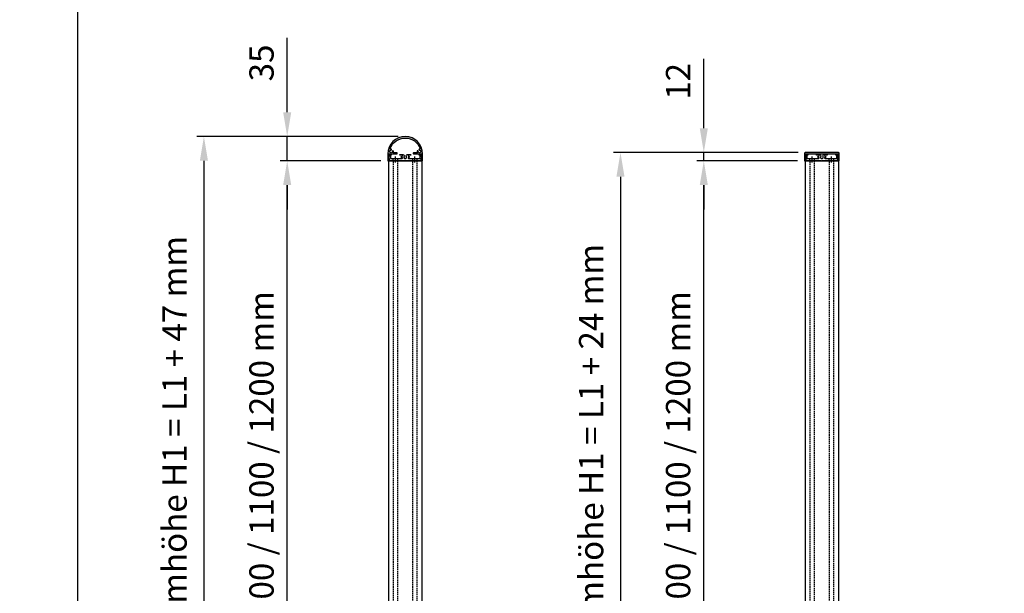
# Model space of a CAD drawing. Units: millimetres. Extents: x 49605 to 53326, y 93431 to 98576.
# Drawn here: x 49605 to 51023, y 96770 to 97597 of the extents above; entities that cross this region are included whole.
import ezdxf

# ---------------------------------------------------------------- set-up
doc = ezdxf.new("R2010")
doc.units = ezdxf.units.MM
for name, pattern in [('ACDINTGL', [3, 2, -1]), ('AUSGEZOGEN', [2000.1, 2000, -0.1]), ('CHAIN', [0.35429999999999995, 0.2362, -0.0295, 0.0591, -0.0295]), ('DASHED', [0.2067, 0.1654, -0.0413]), ('MITTE', [2, 1.25, -0.25, 0.25, -0.25])]:
    doc.linetypes.add(name, pattern=pattern)
doc.layers.get('DEFPOINTS').update_dxf_attribs({"color": 5, "linetype": 'AUSGEZOGEN'})
doc.layers.add('-ACHSE', color=3, linetype='MITTE')
doc.layers.add('-PROFILAUSSENKANTET', color=4, linetype='Continuous')
doc.layers.add('-STEMPEL', color=6, linetype='AUSGEZOGEN', lineweight=25)
doc.layers.add('AM_5', color=3, linetype='Continuous', lineweight=25)
doc.styles.add('FZ', font='isocpeur.ttf')
doc.dimstyles.new('AM_DIN$0', dxfattribs={"dimtxt": 3.5, "dimasz": 3.5, "dimexe": 1, "dimexo": 1, "dimgap": 1.5, "dimtad": 1, "dimdsep": 46, "dimtxsty": 'FZ', "dimcen": 0, "dimclrd": 256, "dimclre": 256, "dimclrt": 2, "dimadec": 0, "dimazin": 2, "dimtp": 0.1, "dimtm": 0.1, "dimtfac": 0.71, "dimtmove": 0, "dimatfit": 3, "dimfxl": 1, "dimlwd": -1, "dimlwe": -1, "dimarcsym": 0})

# ---------------------------------------------------------------- blocks, each defined once
blk = doc.blocks.new('*D14')
at = {"layer": 'AM_5', "linetype": 'ByBlock'}
for p, q in [((50724.7925123528, 97393.59023318846), (50579.79251235316, 97393.59023318846)), ((50589.79251235315, 96228.59023318849), (50589.79251235315, 97358.59023318846)), ((50725.79251235281, 96193.59023318849), (50579.79251235316, 96193.59023318849))]:
    blk.add_line(p, q, dxfattribs=at)
at = {"layer": 'AM_5'}
for points in [[(50583.95917901982, 97358.59023318846), (50595.6258456865, 97358.59023318846), (50589.79251235315, 97393.59023318846)], [(50583.95917901982, 96228.59023318849), (50595.6258456865, 96228.59023318849), (50589.79251235315, 96193.59023318849)]]:
    blk.add_solid(points, dxfattribs=at)
at = {"layer": 'DEFPOINTS', "color": 0}
for p in [(50589.79251235315, 97393.59023318846), (50734.79251235281, 97393.59023318846), (50735.79251235281, 96193.59023318849)]:
    blk.add_point(p, dxfattribs=at)
at = {"layer": 'AM_5', "color": 2, "insert": (50557.27925477741, 96793.59023318846), "char_height": 35, "attachment_point": 5, "rotation": 90, "style": 'FZ'}
blk.add_mtext('Stabhöhe L1 = 1000 / 1100 / 1200 mm', dxfattribs=at)
blk = doc.blocks.new('*D15')
at = {"layer": 'AM_5', "linetype": 'ByBlock'}
for p, q in [((50725.79251235281, 97405.59012618844), (50459.79251235461, 97405.59012618844)), ((50469.79251235462, 97370.59012618846), (50469.79251235462, 96216.59023318846)), ((50725.81320382129, 96181.59023318846), (50459.79251235461, 96181.59023318846))]:
    blk.add_line(p, q, dxfattribs=at)
at = {"layer": 'AM_5'}
for points in [[(50463.95917902128, 97370.59012618846), (50475.62584568795, 97370.59012618846), (50469.79251235462, 97405.59012618844)], [(50463.95917902128, 96216.59023318846), (50475.62584568795, 96216.59023318846), (50469.79251235462, 96181.59023318846)]]:
    blk.add_solid(points, dxfattribs=at)
at = {"layer": 'DEFPOINTS', "color": 0}
for p in [(50735.79251235281, 97405.59012618844), (50469.79251235462, 96181.59023318846), (50735.81320382129, 96181.59023318846)]:
    blk.add_point(p, dxfattribs=at)
at = {"layer": 'AM_5', "color": 2, "insert": (50432.04251235462, 96793.59017968844), "char_height": 35, "attachment_point": 5, "rotation": 90, "style": 'FZ'}
blk.add_mtext('BALUGA easy-Systemhöhe H1 = L1 + 24 mm', dxfattribs=at)
blk = doc.blocks.new('*D21')
at = {"layer": 'AM_5', "linetype": 'ByBlock'}
for p, q in [((50124.79251235281, 97393.59023318846), (49979.79251235316, 97393.59023318846)), ((49989.79251235316, 96228.59023318849), (49989.79251235316, 97358.59023318846)), ((50125.79251235281, 96193.59023318849), (49979.79251235316, 96193.59023318849))]:
    blk.add_line(p, q, dxfattribs=at)
at = {"layer": 'AM_5'}
for points in [[(49983.95917901982, 97358.59023318846), (49995.62584568649, 97358.59023318846), (49989.79251235316, 97393.59023318846)], [(49983.95917901982, 96228.59023318849), (49995.62584568649, 96228.59023318849), (49989.79251235316, 96193.59023318849)]]:
    blk.add_solid(points, dxfattribs=at)
at = {"layer": 'DEFPOINTS', "color": 0}
for p in [(49989.79251235316, 97393.59023318846), (50134.79251235281, 97393.59023318846), (50135.79251235281, 96193.59023318849)]:
    blk.add_point(p, dxfattribs=at)
at = {"layer": 'AM_5', "color": 2, "insert": (49957.27925477742, 96793.59023318846), "char_height": 35, "attachment_point": 5, "rotation": 90, "style": 'FZ'}
blk.add_mtext('Stabhöhe L1 = 1000 / 1100 / 1200 mm', dxfattribs=at)
blk = doc.blocks.new('*D22')
at = {"layer": 'AM_5', "linetype": 'ByBlock'}
for p, q in [((50149.79251235281, 97428.59012618859), (49859.79251235374, 97428.59012618859)), ((49869.79251235374, 97393.59012618859), (49869.79251235374, 96216.59117429751)), ((50102.81725221097, 96181.59117429751), (49859.79251235374, 96181.59117429751))]:
    blk.add_line(p, q, dxfattribs=at)
at = {"layer": 'AM_5'}
for points in [[(49863.9591790204, 97393.59012618859), (49875.62584568707, 97393.59012618859), (49869.79251235374, 97428.59012618859)], [(49863.9591790204, 96216.59117429751), (49875.62584568707, 96216.59117429751), (49869.79251235374, 96181.59117429751)]]:
    blk.add_solid(points, dxfattribs=at)
at = {"layer": 'DEFPOINTS', "color": 0}
for p in [(50159.79251235282, 97428.59012618859), (49869.79251235374, 96181.59117429751), (50112.81725221096, 96181.59117429751)]:
    blk.add_point(p, dxfattribs=at)
at = {"layer": 'AM_5', "color": 2, "insert": (49832.04251235376, 96805.09065024302), "char_height": 35, "attachment_point": 5, "rotation": 90, "style": 'FZ'}
blk.add_mtext('BALUGA easy-Systemhöhe H1 = L1 + 47 mm', dxfattribs=at)
blk = doc.blocks.new('*D23')
at = {"layer": 'AM_5', "linetype": 'ByBlock'}
for p, q in [((50589.79251235327, 97440.59012618846), (50589.79251235327, 97540.59012618846)), ((50725.79251235281, 97405.59012618844), (50579.79251235328, 97405.59012618844)), ((50724.7925123528, 97393.59023318846), (50579.79251235328, 97393.59023318846)), ((50589.79251235327, 97393.59023318846), (50589.79251235327, 97405.59012618844)), ((50589.79251235327, 97358.59023318846), (50589.79251235327, 97323.59023318846))]:
    blk.add_line(p, q, dxfattribs=at)
at = {"layer": 'AM_5'}
for points in [[(50583.95917901994, 97440.59012618846), (50595.62584568661, 97440.59012618846), (50589.79251235327, 97405.59012618844)], [(50583.95917901994, 97358.59023318846), (50595.62584568661, 97358.59023318846), (50589.79251235327, 97393.59023318846)]]:
    blk.add_solid(points, dxfattribs=at)
at = {"layer": 'DEFPOINTS', "color": 0}
for p in [(50589.79251235327, 97405.59012618844), (50734.79251235281, 97393.59023318846), (50735.79251235281, 97405.59012618844)]:
    blk.add_point(p, dxfattribs=at)
at = {"layer": 'AM_5', "color": 2, "insert": (50557.29251235329, 97508.09012618843), "char_height": 35, "attachment_point": 5, "rotation": 90, "style": 'FZ'}
blk.add_mtext('12', dxfattribs=at)
blk = doc.blocks.new('*D26')
at = {"layer": 'AM_5', "linetype": 'ByBlock'}
for p, q in [((49989.79251235329, 97463.59012618857), (49989.79251235329, 97570.59012618857)), ((50149.79251235281, 97428.59012618859), (49979.79251235329, 97428.59012618859)), ((49989.79251235329, 97393.59023318846), (49989.79251235329, 97428.59012618859)), ((50124.79251235281, 97393.59023318846), (49979.79251235329, 97393.59023318846)), ((49989.79251235329, 97358.59023318846), (49989.79251235329, 97323.59023318846))]:
    blk.add_line(p, q, dxfattribs=at)
at = {"layer": 'AM_5'}
for points in [[(49983.95917901995, 97463.59012618857), (49995.62584568662, 97463.59012618857), (49989.79251235329, 97428.59012618859)], [(49983.95917901995, 97358.59023318846), (49995.62584568662, 97358.59023318846), (49989.79251235329, 97393.59023318846)]]:
    blk.add_solid(points, dxfattribs=at)
at = {"layer": 'DEFPOINTS', "color": 0}
for p in [(49989.79251235329, 97428.59012618859), (50159.79251235282, 97428.59012618859), (50134.79251235281, 97393.59023318846)]:
    blk.add_point(p, dxfattribs=at)
at = {"layer": 'AM_5', "color": 2, "insert": (49957.29251235331, 97534.59012618856), "char_height": 35, "attachment_point": 5, "rotation": 90, "style": 'FZ'}
blk.add_mtext('35', dxfattribs=at)
blk = doc.blocks.new('Handlauf eckig')
at = {"layer": '-PROFILAUSSENKANTET'}
h = blk.add_hatch(color=20, dxfattribs=at)
edge = h.paths.add_edge_path()
edge.add_line((48.79999999999563, 9.499893000000156), (48.80000000000291, 4.587952858928474))
edge.add_arc((48.30000000000291, 4.587952858928474), 0.5, -40.3149091744159, 0, ccw=False)
edge.add_arc((51.34999999994761, 2.000000000014551), 3.499999999957005, 139.6850908247584, 203.5781784786981)
edge.add_arc((49.05871215251682, 0.999999999985448), 0.9999999999839102, 203.5781784773305, 270.0000000004169)
edge.add_line((49.05871215252409, 0), (50, 0))
edge.add_line((50, 0), (50, 10.99989300000015))
edge.add_arc((49, 10.99989300000015), 1, 0, 90)
edge.add_line((49, 11.99989300000015), (1, 11.99989300000015))
edge.add_arc((1, 10.99989300000015), 1, 90, 180)
edge.add_line((-7.276e-12, 10.99989300000015), (0, 0))
edge.add_line((0, 0), (0.9412878474759054, 0))
edge.add_arc((0.9412878474831813, 1), 1, 269.9999999995831, 336.421821522072)
edge.add_arc((-1.350000000071304, 2), 3.500000000066573, 336.4218215223778, 400.3149091741131)
edge.add_arc((1.699999999997089, 4.587952858928474), 0.4999999999959234, 180, 220.314909174416, ccw=False)
edge.add_line((1.199999999997089, 4.587952858928474), (1.199999999997089, 9.499893000000156))
edge.add_arc((1.699999999982537, 9.499893000014708), 0.4999999999854481, 89.9999999983325, 180.0000000016676, ccw=False)
edge.add_line((1.699999999997089, 9.999893000000156), (48.30000000000291, 9.999893000000156))
edge.add_arc((48.30000000001746, 9.499893000014708), 0.4999999999854481, -1.6675016922818031e-09, 90.0000000016675, ccw=False)
blk.add_lwpolyline([(1.857802986472961, 0.6000000000058208, 0.1032437171756184), (2.150000000001455, 2, 0.1777440963121622), (1.318749999998544, 4.264458751567872, -0.177744096312196), (1.199999999997089, 4.587952858928474), (1.199999999997089, 9.499893000000156, -0.4142135623730951), (1.699999999997089, 9.999893000000156), (48.30000000000291, 9.999893000000156, -0.4142135623730951), (48.80000000000291, 9.499893000000156), (48.80000000000291, 4.587952858928474, -0.177744096312196), (48.68125000000145, 4.264458751567872, 0.1777440963121623), (47.84999999999854, 2, 0.1032437171757021), (48.14219701353431, 0.6000000000058208, 0.2982166266982771), (49.05871215252409, 0), (50, 0), (50, 10.99989300000015, 0.4142135623730951), (49, 11.99989300000015), (1, 11.99989300000015, 0.4142135623730951), (0, 10.99989300000015), (0, 0), (0.9412878474759054, 0, 0.2982166266985428)], format="xyb", close=True, dxfattribs=at)
blk = doc.blocks.new('Handlauf halbrund')
at = {"layer": '-PROFILAUSSENKANTET'}
h = blk.add_hatch(color=20, dxfattribs=at)
edge = h.paths.add_edge_path()
edge.add_arc((-0.4456439234199934, 0.1999999999679858), 0.1999999999970896, 179.9999999874935, 270)
edge.add_line((-0.4456439234199934, -1.45519e-11), (0.4456439234199934, 0))
edge.add_arc((0.4456439233908896, 1.000000000043655), 1.000000000043655, 270.0000000016675, 336.4218437593566)
edge.add_arc((-1.845645709581731, 1.999999720545019), 3.500001524679483, 336.4218437604287, 399.1949537239916)
edge.add_arc((1.254356076482508, 4.527844874610309), 0.4999999998915423, 179.9999999899949, 219.1949537232528, ccw=False)
edge.add_line((0.7543560765916482, 4.52784487469762), (0.7543560765843722, 9.499893000000156))
edge.add_arc((1.254356076584372, 9.49989300002926), 0.5, 90, 180.0000000033351, ccw=False)
edge.add_line((1.254356076584372, 9.999893000014708), (12.25435607658437, 9.999893000000156))
edge.add_arc((12.25435607659892, 10.4998929999856), 0.4999999999854481, 269.9999999983325, 360)
edge.add_line((12.7543560765771, 10.4998929999856), (12.75435607658437, 10.89989300000889))
edge.add_arc((12.25435607659892, 10.89989300002344), 0.4999999999854481, 359.9999999983325, 450.0000000016675)
edge.add_line((12.25435607658437, 11.39989300000888), (7.411039383412571, 11.39989300000888))
edge.add_arc((7.411039383405295, 11.89989299999433), 0.4999999999854481, 155.7790438332314, 270.0000000008338, ccw=False)
edge.add_arc((3.854355092698824, 13.49989417330653), 3.400000884422424, 335.7790438349403, 365.0718112180462)
edge.add_arc((6.743001544804428, 13.75626656724489), 0.5000000000000008, 5.071811219408478, 104.999999997429)
edge.add_line((6.613592022273223, 14.23922948040126), (6.220381368380913, 14.13386900324258))
edge.add_arc((6.349790890912117, 13.65090609011531), 0.4999999999781303, 104.9999999982922, 183.4630451081212)
edge.add_arc((3.854355092618789, 13.49989417333563), 2.000000884501517, -28.62202834322892, 3.463045106089112, ccw=False)
edge.add_arc((5.434393833696958, 12.63764086891024), 0.1999999999683448, 255.4035258900838, 331.37797167727155, ccw=False)
edge.add_arc((5.33358991111163, 12.2505509967159), 0.1999999999845521, 75.40352589113434, 139.81598316813)
edge.add_arc((3.854355092946207, 13.49989417432516), 1.736231913479307, 310.18401679833397, 319.8159831265294, ccw=False)
edge.add_arc((5.103698268991138, 12.0206593547191), 0.2000000000739031, 130.1840168754683, 194.5964741561422)
edge.add_arc((4.716608396702213, 11.91985543194459), 0.2000000000215913, -61.37797166014042, 14.596474108256302, ccw=False)
edge.add_arc((3.854355092837067, 13.49989417336473), 2.00000088458532, 241.3779716615293, 298.6220283261605, ccw=False)
edge.add_arc((2.992101788368017, 11.91985543210467), 0.1999999998794764, 165.403525940344, 241.3779717108699, ccw=False)
edge.add_arc((2.605011916180956, 12.02065935445716), 0.2000000000246719, 345.403525904897, 409.8159831714224)
edge.add_arc((3.854355094968923, 13.49989417359757), 1.736231914937284, 220.1840167976166, 229.8159831171938, ccw=False)
edge.add_arc((2.375120274242362, 12.25055099662859), 0.2000000000683444, 40.18401687681326, 104.5964741652613)
edge.add_arc((2.274316351460583, 12.63764086886658), 0.1999999999808848, 208.6220283327081, 284.5964741048314, ccw=False)
edge.add_arc((3.854355092626065, 13.4998941731028), 2.000000884509336, 151.3779716665861, 208.6220283382715, ccw=False)
edge.add_arc((2.2743163513951, 14.36214747712074), 0.2000000000496585, 75.40352588928528, 151.3779716519905, ccw=False)
edge.add_arc((2.375120274002256, 14.74923734938784), 0.1999999999845521, 255.4035258911343, 319.8159831694749)
edge.add_arc((3.854355091905745, 13.49989417449978), 1.736231911517791, 130.1840168496114, 139.8159831894021, ccw=False)
edge.add_arc((2.60501191617368, 14.97912899164657), 0.1999999999570223, 310.1840168164406, 374.5964740872025)
edge.add_arc((2.992101788426225, 15.07993291414459), 0.2000000000320063, 118.62202834351899, 194.5964741031715, ccw=False)
edge.add_arc((3.854355092691548, 13.49989417353936), 2.000000884068664, 86.53695489900628, 118.6220283477729, ccw=False)
edge.add_arc((4.005367009347537, 15.99532997132337), 0.4999999998986758, 266.5369548821197, 344.9999999874117)
edge.add_line((4.48832992237294, 15.8659204486903), (4.593690399597107, 16.25913110277906))
edge.add_arc((4.110727486411633, 16.38854062528116), 0.500000000026822, 345.0000000066555, 444.9281887826948)
edge.add_arc((3.854355092793412, 13.49989417266624), 3.400000884941082, 84.92818878839566, 98.10822420155024)
edge.add_arc((3.304285950245684, 17.36090839705139), 0.4999999999937423, 160.7257389283599, 278.10822420046804, ccw=False)
edge.add_arc((24.3543560765902, 9.99989300002926), 22.79999999998402, 19.274261069965178, 160.7257389300348, ccw=False)
edge.add_arc((45.40442620294925, 17.36090839703684), 0.4999999999926164, -98.10822420376968, 19.274261073764706, ccw=False)
edge.add_arc((44.85435706029966, 13.49989417265169), 3.400000884950728, 81.8917757972359, 95.07181121048347)
edge.add_arc((44.59798466669599, 16.38854062533937), 0.4999999999797168, 95.07181121208143, 195.0000000017294)
edge.add_line((44.115021753576, 16.25913110277906), (44.22038223078561, 15.8659204486903))
edge.add_arc((44.70334514379646, 15.99532997129427), 0.4999999998845133, 195.0000000097984, 273.4630451204777)
edge.add_arc((44.8543570604088, 13.4998941731319), 2.000000884456205, 61.37797165617201, 93.46304509844123, ccw=False)
edge.add_arc((45.71661036479781, 15.07993291417369), 0.199999999979385, -14.59647411596768, 61.3779716671246, ccw=False)
edge.add_arc((46.10370023699215, 14.97912899164657), 0.1999999999643823, 165.4035259133228, 229.8159831835594)
edge.add_arc((44.85435706128919, 13.49989417447068), 1.73623191151974, 40.184016811796425, 49.81598315174199, ccw=False)
edge.add_arc((46.33359187916357, 14.74923734938784), 0.1999999999834632, 220.18401683187, 284.5964741088657)
edge.add_arc((46.43439580177073, 14.36214747713529), 0.2000000000322996, 28.622028345348724, 104.5964741117653, ccw=False)
edge.add_arc((44.85435706057614, 13.4998941731028), 2.000000884477949, -28.622028338770804, 28.62202833401301, ccw=False)
edge.add_arc((46.43439580172707, 12.63764086883748), 0.199999999962542, 255.4035258829818, 331.37797167161517, ccw=False)
edge.add_arc((46.33359187892347, 12.25055099659948), 0.2000000000903886, 75.40352584087407, 139.8159831181619)
edge.add_arc((44.85435705872805, 13.49989417305915), 1.736231914179179, 310.1840168806966, 319.8159832044931, ccw=False)
edge.add_arc((46.10370023691212, 12.02065935448627), 0.1999999999664119, 130.1840168196254, 194.5964741124587)
edge.add_arc((45.71661036479054, 11.91985543207556), 0.1999999998753416, -61.3779717052135, 14.596474063164976, ccw=False)
edge.add_arc((44.85435706036514, 13.49989417335018), 2.000000884573789, 241.3779716727083, 298.62202833773875, ccw=False)
edge.add_arc((43.99210375646362, 11.91985543194459), 0.2000000000095857, 165.4035258912184, 241.3779716599731, ccw=False)
edge.add_arc((43.60501388413104, 12.02065935468999), 0.2000000001145926, 345.4035258556033, 409.8159831203568)
edge.add_arc((44.85435706021962, 13.49989417432516), 1.736231913480105, 220.1840168734707, 229.815983201666, ccw=False)
edge.add_arc((43.3751222420542, 12.2505509967159), 0.1999999999834632, 40.18401683187, 104.5964741108828)
edge.add_arc((43.27431831949797, 12.63764086899755), 0.2000000000457952, 208.6220283433517, 284.5964740935271, ccw=False)
edge.add_arc((44.85435706068528, 13.49989417335018), 2.000000884637693, 176.5369548945663, 208.6220283419638, ccw=False)
edge.add_arc((42.35892126225372, 13.65090609011531), 0.4999999999809934, 356.5369548918787, 435.0000000017077)
edge.add_line((42.48833078478492, 14.13386900324258), (42.09512013089261, 14.23922948040126))
edge.add_arc((41.96571060832503, 13.756266567274), 0.4999999999875461, 74.999999997681, 174.9281887836187)
edge.add_arc((44.85435706058342, 13.49989417336473), 3.400000884537924, 174.9281887831151, 204.2209561652501)
edge.add_arc((41.29767276974598, 11.89989300000888), 0.5000000000029945, -89.99999999916622, 24.22095616387969, ccw=False)
edge.add_line((41.29767276975326, 11.39989300000888), (36.45435607658146, 11.39989300000888))
edge.add_arc((36.45435607656691, 10.89989300002344), 0.4999999999854481, 89.99999999833248, 180.0000000016675)
edge.add_line((35.95435607658874, 10.89989300000889), (35.95435607658146, 10.49989300000016))
edge.add_arc((36.45435607658146, 10.49989299997105), 0.5, 179.9999999966649, 270)
edge.add_line((36.45435607658146, 9.999892999985605), (47.45435607658146, 9.999893000000156))
edge.add_arc((47.45435607659601, 9.499893000014708), 0.4999999999854481, 0, 90.0000000016675, ccw=False)
edge.add_line((47.95435607657418, 9.499893000014708), (47.95435607658146, 4.527844879979966))
edge.add_arc((47.4543560765669, 4.527844879979966), 0.500000000014552, -39.194955093536294, 0, ccw=False)
edge.add_arc((50.55435768454481, 1.999999747669789), 3.50000137279094, 140.8050449054049, 203.5781584369332)
edge.add_arc((48.26306822911283, 1.000000000014551), 1.000000000014062, 203.5781584365683, 269.9999999995831)
edge.add_line((48.26306822910556, 0), (49.15435607657855, 0))
edge.add_arc((49.154356076564, 0.2000000000116415), 0.2000000000116415, 270.0000000041689, 360)
edge.add_line((49.35435607657564, 0.2000000000116415), (49.35435607658291, 9.999893000000156))
edge.add_arc((24.35435607658292, 9.999893000000156), 25, 0, 180)
edge.add_line((-0.645643923417083, 9.999893000000156), (-0.645643923417083, 0.2000000000116415))
blk.add_lwpolyline([(2.832311283724266, 17.52595358534017, -0.7096881156820793), (45.87640086944157, 17.52595358534017, -0.5622212877672351), (45.33390453398896, 16.86590668573626, 0.0575722361036264), (44.55378254334209, 16.88658296517678, 0.4659262457756849), (44.11502175356872, 16.25913110277906), (44.22038223078561, 15.8659204486903, 0.3563939790443664), (44.73354751658189, 15.49624298834533, -0.1409193893015532), (45.81241624038375, 15.2554926880257, -0.3442028969473165), (45.91015530089499, 15.0295309528592, 0.2886940531270136), (45.97465131807985, 14.82633378062746, -0.0420521433133422), (46.18079666815901, 14.62018843041733, 0.28869405312767), (46.38399384045624, 14.55569241328339, -0.3442028969477158), (46.60995557565184, 14.45795335278672, -0.2551015371544564), (46.60995557557908, 12.54183499327337, -0.3442028969446241), (46.38399384041986, 12.44409593276214, 0.2886940531307189), (46.18079666794801, 12.37959991577372, -0.0420521433032558), (45.97465131798526, 12.17345456550538, 0.2886940531313548), (45.91015530083677, 11.97025739320088, -0.3442028969430222), (45.81241624020186, 11.74429565826722, -0.255101537123632), (43.89629788083403, 11.74429565807804, -0.3442028969438726), (43.7985588203228, 11.97025739324454, 0.2886940531310655), (43.73406280331983, 12.17345456569455, -0.0420521433049427), (43.52791745305876, 12.37959991568641, 0.288694053126482), (43.32472028075426, 12.44409593282034, -0.344202896946558), (43.09875854560959, 12.54183499334613, -0.140919389316839), (42.85800824531906, 13.62070371743175, 0.3563939790451588), (42.48833078478492, 14.13386900324258), (42.09512013089261, 14.23922948040126, 0.4659262457587187), (41.46766826850217, 13.80046869066427, 0.1285143923649579), (41.75365783182496, 12.10502130903478, -0.5442046754326857), (41.29767276975326, 11.39989300000888), (36.45435607658146, 11.39989300000888, 0.4142135623730951), (35.95435607658146, 10.89989300000889), (35.95435607658146, 10.49989300000016, 0.4142135623730951), (36.45435607658146, 9.999893000000156), (47.45435607658146, 9.999893000000156, -0.4142135623730951), (47.95435607658146, 9.499893000000156), (47.95435607658146, 4.527844879979966, -0.1727073235297348), (47.84185614458692, 4.211864346885704, 0.2809607439075898), (47.34655295019911, 0.6000003205990652, 0.2982167219235952), (48.26306822910556, 0), (49.15435607657855, 0, 0.4142135623747599), (49.35435607658291, 0.2000000000116415), (49.35435607658291, 9.999893000000156, 0.9999999999999998), (-0.645643923417083, 9.999893000000156), (-0.645643923417083, 0.2000000000116415, 0.4142135623730951), (-0.4456439234199934, 0), (0.4456439234199934, 0, 0.2982167323614386), (1.362159217664157, 0.6000003557419405, 0.2809607271135547), (0.8668560010046348, 4.211864350858377, -0.17270731737139), (0.7543560765843722, 4.52784487469762), (0.7543560765843722, 9.499893000000156, -0.4142135623730784), (1.254356076584372, 9.999893000000156), (12.25435607658437, 9.999893000000156, 0.4142135623730951), (12.75435607658437, 10.49989300000016), (12.75435607658437, 10.89989300000889, 0.4142135623730951), (12.25435607658437, 11.39989300000888), (7.411039383412571, 11.39989300000888, -0.5442046754326652), (6.955054321340867, 12.10502130903478, 0.1285143923649515), (7.241043884656392, 13.80046869066427, 0.4659262457587189), (6.613592022273223, 14.23922948040126), (6.220381368380913, 14.13386900324258, 0.356393979045225), (5.850703907846764, 13.62070371743175, -0.1409193893168958), (5.609953607556235, 12.54183499334613, -0.3442028969466059), (5.38399187241157, 12.44409593282034, 0.2886940531264403), (5.180794700107071, 12.37959991568641, -0.0420521433050131), (4.974649349846004, 12.17345456569455, 0.2886940531311344), (4.910153332843037, 11.97025739324454, -0.3442028969438018), (4.812414272331807, 11.74429565807804, -0.2551015371236826), (2.896295912956702, 11.74429565826722, -0.3442028969430826), (2.79855685232178, 11.97025739320088, 0.2886940531312948), (2.734060835180571, 12.17345456550538, -0.042052143303276), (2.527915485210542, 12.37959991577372, 0.2886940531307991), (2.324718312738696, 12.44409593276214, -0.3442028969445764), (2.098756577586755, 12.54183499327337, -0.2551015371543887), (2.098756577506719, 14.45795335278672, -0.3442028969477298), (2.324718312709592, 14.55569241328339, 0.2886940531277226), (2.527915485006815, 14.62018843041733, -0.0420521433132564), (2.734060835085983, 14.82633378062746, 0.2886940531270079), (2.798556852270849, 15.0295309528592, -0.3442028969473164), (2.896295912782079, 15.2554926880257, -0.1409193893015532), (3.97516463658394, 15.49624298834533, 0.3563939790443818), (4.488329922380216, 15.8659204486903), (4.593690399597107, 16.25913110277906, 0.4659262457757549), (4.154929609816463, 16.88658296517678, 0.0575722361036522), (3.374807619176863, 16.86590668573626, -0.5622212877671917)], format="xyb", close=True, dxfattribs=at)
blk = doc.blocks.new('A4-QUER')
at = {"layer": '-STEMPEL', "color": 6}
blk.add_lwpolyline([(0, 210), (0, 0), (297, 0), (297, 210)], close=True, dxfattribs=at)

msp = doc.modelspace()

# ---------------------------------------------------------------- linework, layer by layer
at = {"layer": '-ACHSE', "linetype": 'CHAIN', "ltscale": 13.33486080169677}
for p, q in [((50145.79251235278, 97391.09023318841), (50145.79251235278, 97399.59023318841)), ((50173.79251235278, 97391.09023318841), (50173.79251235278, 97399.59023318841)), ((50745.79251235278, 97391.09023318841), (50745.79251235278, 97399.59023318841)), ((50773.79251235278, 97391.09023318841), (50773.79251235278, 97399.59023318841))]:
    msp.add_line(p, q, dxfattribs=at)
at = {"layer": '-PROFILAUSSENKANTET'}
for p, q in [((50135.79251235278, 97393.59023318844), (50135.79251235278, 96193.59023318843)), ((50135.79251235278, 97393.59023318844), (50183.79251235278, 97393.59023318844)), ((50183.79251235278, 97393.59023318844), (50183.79251235278, 96193.59023318843)), ((50735.79251235278, 97393.59023318844), (50735.79251235278, 96193.59023318843)), ((50735.79251235278, 97393.59023318844), (50783.79251235278, 97393.59023318844)), ((50783.79251235278, 97393.59023318844), (50783.79251235278, 96193.59023318843))]:
    msp.add_line(p, q, dxfattribs=at)
at = {"layer": '-PROFILAUSSENKANTET', "linetype": 'DASHED', "ltscale": 6.666337966918945}
for p, q in [((50142.54251235278, 97393.59023318844), (50142.54251235278, 97397.09023318843)), ((50149.04251235278, 97393.59023318844), (50149.04251235278, 97397.09023318843)), ((50170.54251235278, 97393.59023318844), (50170.54251235278, 97397.09023318843)), ((50177.04251235278, 97393.59023318844), (50177.04251235278, 97397.09023318843)), ((50742.54251235278, 97393.59023318844), (50742.54251235278, 97397.09023318843)), ((50749.04251235278, 97393.59023318844), (50749.04251235278, 97397.09023318843)), ((50770.54251235278, 97393.59023318844), (50770.54251235278, 97397.09023318843)), ((50777.04251235278, 97393.59023318844), (50777.04251235278, 97397.09023318843))]:
    msp.add_line(p, q, dxfattribs=at)
at = {"layer": '-PROFILAUSSENKANTET', "linetype": 'ACDINTGL'}
for p, q in [((50142.89254617572, 96193.59023318843), (50142.89254617572, 97393.59023318844)), ((50148.69255270051, 97393.59023318844), (50148.69255270051, 96193.59023318843)), ((50170.89247200504, 96193.59023318843), (50170.89247200504, 97393.59023318844)), ((50176.69247852984, 97393.59023318844), (50176.69247852984, 96193.59023318843)), ((50742.89254617571, 96193.59023318843), (50742.89254617571, 97393.59023318844)), ((50748.69255270051, 97393.59023318844), (50748.69255270051, 96193.59023318843)), ((50770.89247200505, 96193.59023318843), (50770.89247200505, 97393.59023318844)), ((50776.69247852984, 97393.59023318844), (50776.69247852984, 96193.59023318843))]:
    msp.add_line(p, q, dxfattribs=at)
at = {"layer": '-PROFILAUSSENKANTET'}
for points in [[(50137.58605698068, 97402.66334837896, -0.3352777885297832), (50138.54799233816, 97403.39007128876), (50139.24251235278, 97403.39007128876, -0.4142135623730951), (50139.74251235278, 97402.89007128876), (50139.74251235278, 97401.69023318843, -0.4142135623717631), (50139.54251235278, 97401.49023318842), (50138.54251235278, 97401.49023318844, 0.414213562373428), (50138.34251235278, 97401.29023318845), (50138.34251235278, 97397.29023318844, 0.4142135623732617), (50138.54251235278, 97397.09023318843), (50145.49251359541, 97397.09023318843), (50145.79251235278, 97396.79023318844), (50146.09251111014, 97397.09023318843), (50155.24251235254, 97397.09023318843, 0.4142135623730951), (50155.74251235254, 97397.59023318843), (50155.74251235254, 97397.8242103405, 0.3394542588634027), (50155.3719218751, 97398.30717325363), (50154.31310282999, 97398.59088296171, -0.3394542588634026), (50153.94251235254, 97399.07384587485), (50153.94251235254, 97399.50662050201, -0.3394542588634027), (50154.31310282999, 97399.98958341515), (50155.3719218751, 97400.27329312322, 0.3394542588634029), (50155.74251235254, 97400.75625603634), (50155.74251235254, 97400.99023318844, 0.4142135623730951), (50155.24251235254, 97401.49023318844), (50152.14251235255, 97401.49023318844, -0.4142135623732617), (50151.94251235254, 97401.69023318843), (50151.94251235254, 97402.39023318842, -0.4142135623730951), (50152.44251235254, 97402.89023318845), (50156.15520565682, 97402.89023318845, -0.2679491924311375), (50157.88725646439, 97401.89023318842), (50158.5677670301, 97400.71155431353, -0.3563939790392324), (50158.46630581582, 97400.08729022092, 0.1409193893117067), (50157.87366659494, 97399.15417866022, 0.3442028969463772), (50157.96433371768, 97398.92528763252, -0.2886940531270397), (50158.06241024505, 97398.735999963, 0.0420521433049626), (50158.06241024524, 97398.44446641303, -0.2886940531305876), (50157.96433371766, 97398.2551787435, 0.3442028969441018), (50157.87366659492, 97398.0262877158, 0.2551015371237575), (50159.22856688051, 97396.67138743046, 0.3442028969417122), (50159.45745790815, 97396.76205455294, -0.2886940531307683), (50159.64674557767, 97396.86013108034, 0.0420521433031913), (50159.93827912764, 97396.86013108054, -0.2886940531303844), (50160.12756679717, 97396.76205455294, 0.344202896945516), (50160.35645782487, 97396.67138743021, 0.2551015371541036), (50161.71135811049, 97398.0262877157, 0.3442028969478023), (50161.6206909877, 97398.25517874342, -0.2886940531283988), (50161.52261446033, 97398.44446641296, 0.0420521433131914), (50161.52261446042, 97398.73599996293, -0.2886940531256932), (50161.62069098772, 97398.92528763245, 0.344202896945986), (50161.71135811046, 97399.15417866014, 0.1409193893212669), (50161.11871888965, 97400.08729022076, -0.3563939790336295), (50161.01725767539, 97400.71155431341), (50161.69776824116, 97401.89023318842, -0.2679491924312159), (50163.42981904873, 97402.89023318845), (50167.14251235302, 97402.89023318845, -0.4142135623730951), (50167.64251235302, 97402.39023318842), (50167.64251235302, 97401.69023318843, -0.4142135623730951), (50167.44251235301, 97401.49023318844), (50164.34251235302, 97401.49023318844, 0.3750113389038135), (50163.84251235302, 97400.89023318843), (50163.84251235302, 97400.75625603634, 0.3394542588634026), (50164.21310283046, 97400.27329312322), (50165.27192187556, 97399.98958341515, -0.3394542588634027), (50165.64251235302, 97399.50662050201), (50165.64251235302, 97399.07384587485, -0.3394542588634029), (50165.27192187556, 97398.59088296171), (50164.21310283046, 97398.30717325363, 0.3394542588634027), (50163.84251235302, 97397.8242103405), (50163.84251235302, 97397.59023318843, 0.4142135623730951), (50164.34251235302, 97397.09023318843), (50173.49251359542, 97397.09023318843), (50173.79251235278, 97396.79023318844), (50174.09251111014, 97397.09023318843), (50181.04251235278, 97397.09023318843, 0.4142135623732617), (50181.24251235278, 97397.29023318844), (50181.24251235278, 97401.32623318845, 0.414213562373428), (50181.04251235278, 97401.52623318843), (50180.04251235278, 97401.52623318843, -0.4142135623719296), (50179.84251235279, 97401.72623318843), (50179.84251235279, 97402.89007128876, -0.4142135623726955), (50180.34251235278, 97403.39007128876), (50180.98703236741, 97403.39007128876, -0.3352777885300359), (50181.94896772488, 97402.66334837896), (50183.00444771026, 97398.94805883041, -0.0693102073974652), (50183.04251235278, 97398.67478174024), (50183.04251235278, 97397.64200283111, -0.1095178014815869), (50182.94882015686, 97397.21938460592), (50182.3862045487, 97396.01285141363, 0.2216946608302066), (50182.38620449004, 97395.16761508903), (50182.98907392533, 97393.87475680832, -0.5486187283705282), (50182.80781235278, 97393.59023318844), (50160.09251111015, 97393.59023318844), (50159.79251235278, 97393.89023318842), (50159.49251359542, 97393.59023318844), (50136.77721235278, 97393.59023318844, -0.5486187283705278), (50136.59595078023, 97393.87475680832), (50137.19882021551, 97395.16761508903, 0.2216944529985839), (50137.19882015686, 97396.01285141363), (50136.6362045487, 97397.21938460592, -0.1095178014816952), (50136.54251235278, 97397.64200283111), (50136.54251235278, 97398.85078174021, -0.0693102073974081), (50136.58057699529, 97399.12405883044)], [(50737.58605698068, 97402.66334837896, -0.3352777885297832), (50738.54799233816, 97403.39007128876), (50739.24251235277, 97403.39007128876, -0.4142135623730951), (50739.74251235278, 97402.89007128876), (50739.74251235278, 97401.69023318843, -0.4142135623717631), (50739.54251235278, 97401.49023318842), (50738.54251235278, 97401.49023318844, 0.414213562373428), (50738.34251235278, 97401.29023318845), (50738.34251235278, 97397.29023318844, 0.4142135623732617), (50738.54251235278, 97397.09023318843), (50745.49251359542, 97397.09023318843), (50745.79251235278, 97396.79023318844), (50746.09251111015, 97397.09023318843), (50755.24251235254, 97397.09023318843, 0.4142135623730951), (50755.74251235255, 97397.59023318843), (50755.74251235255, 97397.8242103405, 0.3394542588634027), (50755.3719218751, 97398.30717325363), (50754.31310283, 97398.59088296171, -0.3394542588634026), (50753.94251235255, 97399.07384587485), (50753.94251235255, 97399.50662050201, -0.3394542588634027), (50754.31310283, 97399.98958341515), (50755.3719218751, 97400.27329312322, 0.3394542588634029), (50755.74251235255, 97400.75625603634), (50755.74251235255, 97400.99023318844, 0.4142135623730951), (50755.24251235254, 97401.49023318844), (50752.14251235254, 97401.49023318844, -0.4142135623732617), (50751.94251235254, 97401.69023318843), (50751.94251235254, 97402.39023318842, -0.4142135623730951), (50752.44251235254, 97402.89023318845), (50756.15520565682, 97402.89023318845, -0.2679491924311375), (50757.8872564644, 97401.89023318842), (50758.56776703011, 97400.71155431353, -0.3563939790392324), (50758.46630581581, 97400.08729022092, 0.1409193893117067), (50757.87366659493, 97399.15417866022, 0.3442028969463772), (50757.96433371768, 97398.92528763252, -0.2886940531270397), (50758.06241024505, 97398.735999963, 0.0420521433049626), (50758.06241024524, 97398.44446641303, -0.2886940531305876), (50757.96433371767, 97398.2551787435, 0.3442028969441018), (50757.87366659493, 97398.0262877158, 0.2551015371237575), (50759.22856688052, 97396.67138743046, 0.3442028969417122), (50759.45745790814, 97396.76205455294, -0.2886940531307683), (50759.64674557767, 97396.86013108034, 0.0420521433031913), (50759.93827912763, 97396.86013108054, -0.2886940531303844), (50760.12756679718, 97396.76205455294, 0.344202896945516), (50760.35645782487, 97396.67138743021, 0.2551015371541036), (50761.71135811049, 97398.0262877157, 0.3442028969478023), (50761.62069098771, 97398.25517874342, -0.2886940531283988), (50761.52261446034, 97398.44446641296, 0.0420521433131914), (50761.52261446043, 97398.73599996293, -0.2886940531256932), (50761.62069098772, 97398.92528763245, 0.344202896945986), (50761.71135811046, 97399.15417866014, 0.1409193893212669), (50761.11871888964, 97400.08729022076, -0.3563939790336295), (50761.01725767538, 97400.71155431341), (50761.69776824117, 97401.89023318842, -0.2679491924312159), (50763.42981904874, 97402.89023318845), (50767.14251235302, 97402.89023318845, -0.4142135623730951), (50767.64251235302, 97402.39023318842), (50767.64251235302, 97401.69023318843, -0.4142135623730951), (50767.44251235301, 97401.49023318844), (50764.34251235301, 97401.49023318844, 0.3750113389038135), (50763.84251235301, 97400.89023318843), (50763.84251235301, 97400.75625603634, 0.3394542588634026), (50764.21310283047, 97400.27329312322), (50765.27192187556, 97399.98958341515, -0.3394542588634027), (50765.64251235302, 97399.50662050201), (50765.64251235302, 97399.07384587485, -0.3394542588634029), (50765.27192187556, 97398.59088296171), (50764.21310283047, 97398.30717325363, 0.3394542588634027), (50763.84251235301, 97397.8242103405), (50763.84251235301, 97397.59023318843, 0.4142135623730951), (50764.34251235301, 97397.09023318843), (50773.49251359541, 97397.09023318843), (50773.79251235278, 97396.79023318844), (50774.09251111014, 97397.09023318843), (50781.04251235278, 97397.09023318843, 0.4142135623732617), (50781.24251235277, 97397.29023318844), (50781.24251235277, 97401.32623318845, 0.414213562373428), (50781.04251235278, 97401.52623318843), (50780.04251235278, 97401.52623318843, -0.4142135623719296), (50779.84251235278, 97401.72623318843), (50779.84251235278, 97402.89007128876, -0.4142135623726955), (50780.34251235278, 97403.39007128876), (50780.9870323674, 97403.39007128876, -0.3352777885300359), (50781.94896772489, 97402.66334837896), (50783.00444771026, 97398.94805883041, -0.0693102073974652), (50783.04251235278, 97398.67478174024), (50783.04251235278, 97397.64200283111, -0.1095178014815869), (50782.94882015685, 97397.21938460592), (50782.3862045487, 97396.01285141363, 0.2216946608302066), (50782.38620449004, 97395.16761508903), (50782.98907392533, 97393.87475680832, -0.5486187283705282), (50782.80781235278, 97393.59023318844), (50760.09251111014, 97393.59023318844), (50759.79251235278, 97393.89023318842), (50759.49251359541, 97393.59023318844), (50736.77721235278, 97393.59023318844, -0.5486187283705278), (50736.59595078023, 97393.87475680832), (50737.19882021552, 97395.16761508903, 0.2216944529985839), (50737.19882015685, 97396.01285141363), (50736.6362045487, 97397.21938460592, -0.1095178014816952), (50736.54251235278, 97397.64200283111), (50736.54251235278, 97398.85078174021, -0.0693102073974081), (50736.5805769953, 97399.12405883044)]]:
    msp.add_lwpolyline(points, format="xyb", close=True, dxfattribs=at)

# ---------------------------------------------------------------- block references
for name, p in [('Handlauf halbrund', (50135.43815627522, 97393.59023318937)), ('Handlauf eckig', (50734.79251235278, 97393.59023318844))]:
    msp.add_blockref(name, p, dxfattribs=at)
at = {"layer": '-STEMPEL', "xscale": 17.325, "yscale": 17.325, "zscale": 17.325, "rotation": 270}
msp.add_blockref('A4-QUER', (49687.81100140393, 98576.37938301136), dxfattribs=at)

# ---------------------------------------------------------------- dimensions: what is measured, and where the dimension line sits
at = {"layer": 'AM_5'}
for base, p1, p2, picture, middle in [((49989.79251235329, 97428.59012618859), (50134.79251235278, 97393.59023318844), (50159.79251235279, 97428.59012618856), '*D26', (49957.29251235331, 97534.59012618856)), ((50589.79251235327, 97405.59012618844), (50734.79251235278, 97393.59023318844), (50735.79251235278, 97405.59012618843), '*D23', (50557.29251235329, 97508.09012618843))]:
    dim = msp.add_linear_dim(base=base, p1=p1, p2=p2, angle=90, dimstyle='AM_DIN$0', override={"dimscale": 10, "dimtdec": 3}, dxfattribs=at)
    dim.commit()
    dim.dimension.update_dxf_attribs({"geometry": picture, "text_midpoint": middle})
for base, p1, p2, text, picture, middle in [((49869.79251235374, 96181.59117429751), (50159.79251235279, 97428.59012618856), (50112.81725221094, 96181.59117429749), 'BALUGA easy-Systemhöhe H1 = L1 + 47 mm', '*D22', (49832.04251235376, 96805.09065024302)), ((49989.79251235316, 97393.59023318846), (50135.79251235278, 96193.59023318846), (50134.79251235278, 97393.59023318844), 'Stabhöhe L1 = 1000 / 1100 / <> mm', '*D21', (49957.27925477742, 96793.59023318846)), ((50469.79251235462, 96181.59023318846), (50735.79251235278, 97405.59012618843), (50735.81320382126, 96181.59023318844), 'BALUGA easy-Systemhöhe H1 = L1 + 24 mm', '*D15', (50432.04251235462, 96793.59017968844)), ((50589.79251235315, 97393.59023318846), (50735.79251235278, 96193.59023318846), (50734.79251235278, 97393.59023318844), 'Stabhöhe L1 = 1000 / 1100 / <> mm', '*D14', (50557.27925477741, 96793.59023318846))]:
    dim = msp.add_linear_dim(base=base, p1=p1, p2=p2, angle=90, text=text, dimstyle='AM_DIN$0', override={"dimscale": 10, "dimtdec": 3}, dxfattribs=at)
    dim.commit()
    dim.dimension.update_dxf_attribs({"geometry": picture, "text_midpoint": middle})

doc.saveas('drawing.dxf')
